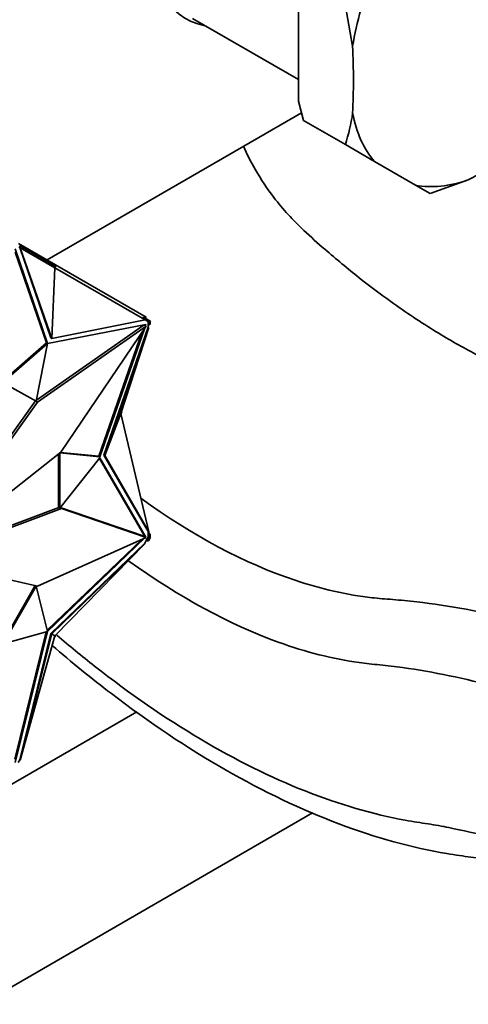
# Model space of a CAD drawing. Units: millimetres. Extents: x 0 to 1478, y 0 to 1758.
# Drawn here: x 1097 to 1128, y 246 to 313 of the extents above; entities that cross this region are included whole.
import ezdxf
from ezdxf import colors
from ezdxf.entities.mleader import LeaderData, LeaderLine
from ezdxf.math import Vec2, Vec3

# ---------------------------------------------------------------- set-up
doc = ezdxf.new("R2010")
doc.units = ezdxf.units.MM
doc.layers.add('DV6_Défaut', color=7, linetype='Continuous')
doc.layers.add('Défaut', color=7, linetype='Continuous')

# ---------------------------------------------------------------- blocks, each defined once
blk = doc.blocks.new('_DOT')
at = {"color": 0}
blk.add_line((0, 0), (-1, 0), dxfattribs=at)
at = {"color": 0, "const_width": 0.333}
blk.add_lwpolyline([(-0.1665, 0, 1), (0.1665, 0, 1)], format="xyb", close=True, dxfattribs=at)
blk = doc.blocks.new('SE5')
at = {"layer": 'DV6_Défaut', "color": 7, "linetype": 'Continuous', "lineweight": 35}
for p, q in [((1115.894, 314.986), (1115.894, 307.746)), ((1119.104, 314.248), (1119.604, 311.513)), ((1108.644, 313.415), (1115.894, 309.229)), ((1116.232, 306.436), (1115.894, 307.746)), ((1116.1, 306.949), (1098.689, 296.897)), ((1119.104, 304.778), (1116.232, 306.436)), ((1119.104, 304.778), (1121.102, 303.625)), ((1123.904, 302.007), (1121.102, 303.625)), ((1123.904, 302.007), (1124.903, 301.43)), ((1124.903, 301.43), (1127.522, 302.365)), ((1096.736, 298.024), (1097.488, 297.59)), ((1096.759, 297.78), (1096.816, 297.747)), ((1096.809, 297.867), (1099.276, 296.443)), ((1096.816, 297.747), (1098.944, 291.553)), ((1096.816, 297.747), (1096.853, 297.726)), ((1099.015, 291.512), (1096.853, 297.726)), ((1099.226, 296.356), (1096.853, 297.726)), ((1098.72, 291.168), (1096.492, 297.65)), ((1098.649, 291.209), (1096.514, 297.423)), ((1097.438, 297.504), (1097.488, 297.59)), ((1097.488, 297.59), (1105.469, 292.982)), ((1099.276, 296.443), (1099.226, 296.356)), ((1099.226, 296.356), (1099.015, 291.512)), ((1099.226, 296.356), (1105.41, 292.785)), ((1097.961, 287.29), (1105.326, 292.442)), ((1098.043, 287.167), (1105.468, 292.36)), ((1105.45, 292.478), (1098.723, 291.166)), ((1099.015, 291.512), (1105.41, 292.785)), ((1105.468, 292.36), (1099.621, 283.738)), ((1105.293, 292.968), (1105.243, 292.882)), ((1105.621, 292.779), (1105.293, 292.968)), ((1105.326, 292.442), (1105.468, 292.36)), ((1105.349, 292.429), (1105.359, 292.46)), ((1105.41, 292.785), (1105.473, 292.749)), ((1105.419, 292.896), (1105.469, 292.982)), ((1105.419, 292.388), (1105.45, 292.478)), ((1105.571, 292.692), (1105.473, 292.749)), ((1105.621, 292.779), (1105.571, 292.692)), ((1105.68, 292.63), (1105.571, 292.692)), ((1105.609, 292.67), (1105.609, 292.448)), ((1105.609, 292.448), (1105.68, 292.452)), ((1105.609, 292.448), (1105.609, 292.284)), ((1105.77, 292.693), (1105.621, 292.779)), ((1105.68, 292.452), (1105.68, 292.63)), ((1105.68, 292.63), (1105.721, 292.606)), ((1105.68, 292.63), (1105.68, 292.63)), ((1105.751, 292.493), (1105.68, 292.452)), ((1105.77, 292.693), (1105.72, 292.607)), ((1105.721, 292.606), (1105.751, 292.656)), ((1105.749, 292.657), (1105.751, 292.656)), ((1105.751, 292.493), (1105.751, 292.656)), ((1102.231, 283.466), (1105.174, 291.927)), ((1102.302, 283.425), (1105.348, 292.184)), ((1105.609, 292.284), (1102.569, 283.542)), ((1102.639, 283.501), (1105.646, 292.263)), ((1103.741, 286.376), (1105.646, 292.263)), ((1105.609, 292.284), (1105.646, 292.263)), ((1095.698, 288.543), (1098.72, 291.168)), ((1095.708, 288.654), (1098.649, 291.209)), ((1098.723, 291.166), (1097.947, 287.222)), ((1098.72, 291.168), (1098.649, 291.209)), ((1098.944, 291.553), (1099.015, 291.512)), ((1097.947, 287.222), (1095.691, 288.473)), ((1090.294, 276.397), (1098.043, 287.167)), ((1090.595, 277.094), (1097.901, 287.248)), ((1097.947, 287.223), (1098.043, 287.167)), ((1103.741, 286.376), (1102.639, 283.501)), ((1103.811, 286.417), (1103.741, 286.376)), ((1103.741, 286.376), (1105.646, 278.289)), ((1103.77, 286.466), (1103.811, 286.417)), ((1099.621, 283.738), (1090.3, 276.384)), ((1099.479, 279.957), (1099.479, 283.627)), ((1099.55, 279.916), (1099.55, 283.683)), ((1099.55, 283.683), (1102.302, 283.425)), ((1099.589, 283.713), (1102.231, 283.466)), ((1102.302, 283.351), (1099.55, 279.916)), ((1102.302, 283.425), (1102.231, 283.466)), ((1105.38, 277.975), (1102.275, 283.317)), ((1105.45, 277.934), (1102.302, 283.351)), ((1102.569, 283.542), (1102.639, 283.501)), ((1102.569, 283.542), (1105.609, 278.311)), ((1102.639, 283.501), (1105.646, 278.289)), ((1099.677, 279.89), (1090.3, 276.37)), ((1099.486, 279.953), (1090.591, 276.614)), ((1099.55, 279.916), (1099.479, 279.957)), ((1099.576, 279.949), (1099.677, 279.89)), ((1105.326, 277.99), (1099.582, 279.956)), ((1105.468, 277.908), (1099.677, 279.89)), ((1105.646, 278.289), (1105.609, 278.311)), ((1105.609, 278.311), (1105.609, 278.147)), ((1105.609, 278.274), (1105.641, 278.292)), ((1105.751, 278.102), (1105.609, 278.273)), ((1105.633, 278.347), (1105.659, 278.302)), ((1105.645, 278.294), (1105.659, 278.302)), ((1098.043, 274.582), (1105.468, 277.908)), ((1098.701, 271.565), (1105.173, 277.776)), ((1098.723, 271.478), (1105.385, 277.871)), ((1105.373, 277.515), (1098.944, 271.346)), ((1105.326, 277.99), (1105.468, 277.908)), ((1105.37, 277.965), (1105.38, 277.975)), ((1105.473, 277.689), (1105.373, 277.515)), ((1105.373, 277.515), (1105.41, 277.494)), ((1105.45, 277.934), (1105.38, 277.975)), ((1105.44, 277.924), (1105.45, 277.934)), ((1105.454, 277.656), (1105.621, 277.667)), ((1105.609, 277.925), (1105.473, 277.689)), ((1105.473, 277.689), (1105.571, 277.696)), ((1105.571, 277.696), (1105.68, 277.884)), ((1105.621, 277.667), (1105.571, 277.696)), ((1105.609, 278.147), (1105.609, 277.925)), ((1105.68, 278.061), (1105.609, 278.147)), ((1105.68, 277.884), (1105.609, 277.925)), ((1105.621, 277.667), (1105.77, 277.925)), ((1105.751, 278.102), (1105.68, 278.061)), ((1105.68, 277.884), (1105.68, 278.061)), ((1105.721, 277.956), (1105.68, 277.884)), ((1105.68, 277.884), (1105.68, 277.884)), ((1105.77, 277.925), (1105.72, 277.953)), ((1105.751, 277.939), (1105.721, 277.956)), ((1105.751, 277.939), (1105.751, 278.102)), ((1099.015, 271.305), (1105.41, 277.494)), ((1099.226, 271.183), (1105.41, 277.494)), ((1090.294, 276.35), (1098.043, 274.582)), ((1095.621, 270.66), (1097.877, 274.62)), ((1095.692, 270.619), (1097.948, 274.579)), ((1097.948, 274.579), (1097.878, 274.62)), ((1097.948, 274.579), (1098.723, 271.478)), ((1098.72, 271.472), (1095.692, 270.619)), ((1096.514, 262.507), (1098.72, 271.472)), ((1096.491, 262.742), (1098.633, 271.447)), ((1098.944, 271.346), (1096.816, 262.694)), ((1099.015, 271.305), (1096.853, 262.672)), ((1099.226, 271.183), (1096.853, 262.672)), ((1098.944, 271.346), (1099.015, 271.305)), ((1099.226, 271.183), (1099.015, 271.305)), ((1099.276, 271.155), (1099.217, 271.152)), ((1099.276, 271.155), (1099.226, 271.183)), ((1099.249, 271.207), (1099.276, 271.155)), ((1104.832, 265.976), (1075.4, 248.983)), ((1096.816, 262.694), (1096.715, 262.52)), ((1096.853, 262.672), (1096.816, 262.694)), ((1081.4, 238.591), (1116.852, 259.059))]:
    blk.add_line(p, q, dxfattribs=at)
blk.add_arc((1105.728, 309.01), 14.03, 342.44379, 351.50101, dxfattribs=at)
for centre, major_axis, start_param, end_param in [((1114.165, 323.795), (6, 10.392), 0, 3.346073), ((1129.503, 314.94), (-7.139, -12.365), 4.909941, 5.300235), ((1080.401, 331.858), (27.756, -48.075), 0.734896, 0.8359), ((1129.503, 314.94), (-7.139, -12.365), 5.695339, 6.085633), ((1090.3, 326.143), (55.512, 0), -0.8359, -0.734896), ((1129.503, 314.94), (-7.139, -12.365), 0.197552, 0.587846)]:
    blk.add_ellipse(centre, major_axis=major_axis, ratio=0.57735, start_param=start_param, end_param=end_param, dxfattribs=at)
for points, knots in [([(1152.065, 285.201), (1150.972, 285.385), (1149.029, 285.71), (1145.825, 286.163), (1143.02, 286.519), (1140.439, 286.684), (1138.425, 286.894), (1136.421, 287.259), (1134.353, 287.802), (1132.266, 288.513), (1130.223, 289.35), (1127.904, 290.473), (1125.191, 292.01), (1122.517, 293.787), (1119.97, 295.701), (1117.993, 297.358), (1116.368, 298.784), (1115.185, 299.966), (1114.04, 301.337), (1112.985, 302.914), (1112.363, 304.126), (1112.123, 304.667)], [0, 0, 0, 0, 0.054535, 0.113814, 0.19031, 0.255469, 0.303107, 0.35661, 0.419804, 0.467475, 0.519688, 0.577404, 0.64442, 0.721622, 0.775537, 0.834445, 0.871354, 0.899528, 0.926783, 0.967448, 1, 1, 1, 1]), ([(1105.098, 280.59), (1108.67, 278.01), (1114.059, 275.15), (1119.429, 273.93), (1121.597, 273.714), (1122.597, 273.647), (1124.55, 273.452), (1130.719, 272.526), (1139.2, 269.872), (1147.743, 265.644), (1152.054, 263.136), (1154.207, 261.788), (1155.496, 260.958), (1157.67, 259.485), (1161.131, 256.718), (1166.827, 251.043), (1173.449, 242.155), (1179.354, 230.18), (1181.656, 221.781), (1182.578, 216.12)], [0, 0, 0, 0, 0.16144, 0.245296, 0.255778, 0.26626, 0.287224, 0.329152, 0.496864, 0.58072, 0.622648, 0.643612, 0.654094, 0.664576, 0.706504, 0.748432, 0.832288, 0.916144, 1, 1, 1, 1]), ([(1104.289, 276.293), (1107.746, 273.812), (1113.14, 270.886), (1118.485, 269.535), (1120.733, 269.256), (1121.71, 269.169), (1123.551, 268.946), (1129.391, 267.941), (1137.351, 265.259), (1145.437, 261.049), (1149.522, 258.57), (1151.566, 257.239), (1152.772, 256.434), (1154.736, 255.06), (1157.806, 252.537), (1162.921, 247.319), (1168.824, 239.242), (1174.115, 228.347), (1176.161, 220.789), (1176.921, 216.12)], [0, 0, 0, 0, 0.149897, 0.234907, 0.245533, 0.256159, 0.277412, 0.319917, 0.489938, 0.574948, 0.617453, 0.638706, 0.649332, 0.659959, 0.702464, 0.744969, 0.829979, 0.91499, 1, 1, 1, 1]), ([(1166.668, 222.039), (1166.493, 223.114), (1165.328, 227.589), (1162.111, 234.491), (1158.587, 239.575), (1155.336, 243.104), (1153.516, 244.727), (1152.194, 245.731), (1151.209, 246.436), (1149.422, 247.68), (1145.862, 250.011), (1138.768, 254.068), (1131.926, 256.764), (1126.656, 257.979), (1125.015, 258.276), (1124.021, 258.419), (1121.29, 258.881), (1114.103, 260.968), (1105.838, 265.865), (1100.207, 270.494), (1099.349, 271.23)], [0, 0, 0, 0, 0.080886, 0.161771, 0.242657, 0.283099, 0.323542, 0.333653, 0.343763, 0.363985, 0.404428, 0.485313, 0.647084, 0.687527, 0.707748, 0.717859, 0.72797, 0.808855, 0.970626, 1, 1, 1, 1]), ([(1151.007, 246.566), (1150.474, 246.906), (1147.952, 248.478), (1141.454, 252.073), (1134.785, 254.597), (1129.567, 255.731), (1127.95, 256.005), (1126.93, 256.138), (1123.994, 256.592), (1116.226, 258.718), (1106.832, 264.091), (1100.371, 269.365), (1099.042, 270.518)], [0, 0, 0, 0, 0.034289, 0.162554, 0.419085, 0.483217, 0.515283, 0.531317, 0.54735, 0.675615, 0.932145, 1, 1, 1, 1])]:
    blk.add_open_spline(points, degree=3, knots=knots, dxfattribs=at)

msp = doc.modelspace()

# ---------------------------------------------------------------- block references
at = {"layer": 'Défaut'}
msp.add_blockref('SE5', (0, 0), dxfattribs=at)

# ---------------------------------------------------------------- leaders
at = {"layer": 'Défaut', "color": 7, "linetype": 'Continuous', "lineweight": 18}
ml = msp.add_multileader_mtext('Standard', dxfattribs=at)
ml.set_content('{\\pxsm0.9;\\fSolid Edge ISO|b1||i0||c0|p34;\\W1.;20/11/2018\\P}', color=256)
ml.set_leader_properties()
ml.set_arrow_properties(name='DOT')
ml.build(insert=Vec2(0, 0))
ml.multileader.update_dxf_attribs({"leader_type": 0, "dogleg_length": 0, "arrow_head_size": 12})
ctx = ml.context
ctx.base_point, ctx.char_height, ctx.arrow_head_size, ctx.landing_gap_size = Vec3(1390.407, 1750.708), 12, 12, 4.2
notes = []
notes.append((ctx, [(0, (0, 0, 0), (0, 0), (1, 0), 1, [])]))
ctx.mtext.insert = Vec3(1392.407, 1756.828)
for ctx, leaders in notes:
    for number, flags, end, landing, length, lines in leaders:
        leader = LeaderData()
        leader.index, (leader.has_last_leader_line, leader.has_dogleg_vector, leader.attachment_direction) = number, flags
        leader.last_leader_point, leader.dogleg_vector, leader.dogleg_length = Vec3(end), Vec3(landing), length
        for number, points, colour, breaks in lines:
            line = LeaderLine()
            line.index, line.vertices, line.color, line.breaks = number, Vec3.list(points), colors.encode_raw_color(colour), breaks
            leader.lines.append(line)
        ctx.leaders.append(leader)

doc.saveas('drawing.dxf')
